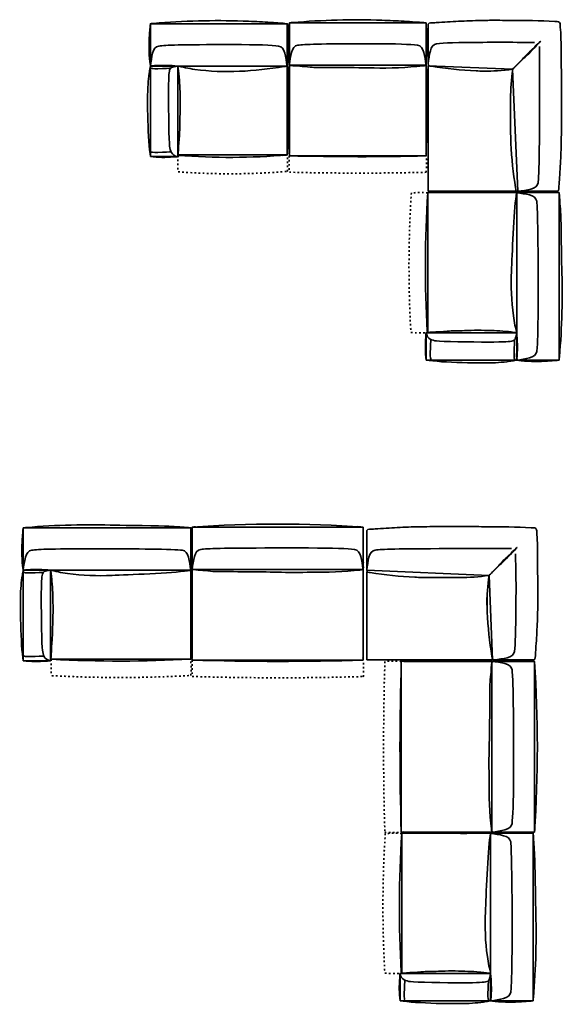
# Model space of a CAD drawing. Extents: x -997299 to 1002701, y -998708 to 1001292.
# Drawn here: x 6532 to 10497, y -34686 to -27486 of the extents above; entities that cross this region are included whole.
import ezdxf

# ---------------------------------------------------------------- set-up
doc = ezdxf.new("R2010")
doc.units = 0
doc.linetypes.add('DASHSPACE', pattern=[30, 12, -18])
doc.layers.get('0').update_dxf_attribs({"lineweight": 13})
doc.layers.add('General', color=7, linetype='Continuous', lineweight=13)

msp = doc.modelspace()

# ---------------------------------------------------------------- linework, layer by layer
at = {"color": 7, "lineweight": 35}
for p, q in [((10165.983, -27651.742), (10293.465, -27653.937)), ((10330.26, -27891.927), (10330.26, -27682.889)), ((10133.663, -27847.716), (9516.795, -27822.498)), ((10172.992, -28741.012), (10133.663, -27847.716)), ((9516.726, -28281.523), (9516.726, -28740.276)), ((10488.545, -28417.449), (10488.545, -28392.449)), ((8502.234, -28481.442), (9501.777, -28482.048)), ((9831.968, -28740.276), (9516.726, -28740.276)), ((9391.956, -31195.86), (9416.956, -31195.86)), ((9917.477, -31354.145), (10126.515, -31354.145)), ((10157.663, -31518.422), (10155.468, -31390.94)), ((9068.392, -31511.414), (9961.688, -31550.743)), ((9961.688, -31550.743), (9986.906, -32167.61)), ((9069.128, -31852.437), (9069.128, -32167.679)), ((7792.45, -32168.845), (9041.993, -32169.451)), ((9527.881, -32167.679), (9069.128, -32167.679)), ((9320.564, -32178.762), (9319.958, -33428.305))]:
    msp.add_line(p, q, dxfattribs=at)
at = {"color": 7, "lineweight": 35, "ltscale": 0.348514}
for p, q in [((9502.243, -28469.212), (9502.243, -28483.152)), ((9042.459, -32156.615), (9042.459, -32170.555)), ((9332.794, -33428.77), (9318.853, -33428.77))]:
    msp.add_line(p, q, dxfattribs=at)
at = {"color": 7, "lineweight": 35}
for centre, radius, start, end in [((10040.983, -34912.549), 7261.883, 449.0137095, 450.9862905), ((3069.453, -28016.927), 7261.883, 359.0137095, 360.9862905), ((8067.259, -23466.512), 5026.301, 265.6852258, 274.7945311), ((9014.59, -7726.213), 20761.552, 268.5859052, 271.3446171), ((17908.835, -29289.707), 8412.248, 536.3344144, 543.2436866), ((8417.454, -40126.922), 8952.128, 85.9965651, 94.0034349), ((8516.535, -38610.167), 7261.883, 89.0137095, 90.9862905), ((9792.477, -38614.952), 7261.883, 89.0137095, 90.9862905), ((8537.533, -28319.112), 3209.623, 267.7680294, 272.2319706), ((2896.855, -31643.422), 7261.883, 359.0137095, 360.9862905), ((7262.647, -22773.578), 9402.89, 266.9780323, 273.1550978), ((8427.287, -11417.001), 20761.552, 268.2477652, 271.6966577), ((30072.408, -32813.598), 20761.552, 538.2477652, 541.6966577), ((1362.487, -32803.766), 8952.128, 355.9965651, 364.0034349), ((13170.297, -32923.845), 3209.623, 537.7680294, 542.2319706), ((2879.242, -32902.847), 7261.883, 359.0137095, 360.9862905), ((17718.469, -33975.014), 8412.248, 536.3344144, 543.2436866)]:
    msp.add_arc(centre, radius, start, end, dxfattribs=at)
at = {"color": 7, "linetype": 'DASHSPACE', "lineweight": 35}
for centre, radius, start, end in [((8900.461, -28538.567), 1212.845, 177.1643938, 182.8356062), ((7595.88, -28532.286), 893.71, 355.9616427, 363.5897337), ((9713.594, -28541.442), 1212.845, 177.1643938, 182.8356062), ((8610.286, -28539.109), 893.71, 355.9616427, 363.5897337), ((8067.259, -23586.512), 5026.301, 265.6852258, 274.7945311), ((9014.59, -7846.213), 20761.552, 268.5859052, 271.3446171), ((17788.835, -29289.707), 8412.248, 536.3344144, 543.2436866), ((9453.797, -29963.247), 1212.845, 447.1643938, 452.8356062), ((9453.561, -28882.015), 893.71, 625.9616427, 633.5897337), ((7973.485, -32223.373), 1212.845, 177.1643938, 182.8356062), ((6896.515, -32230.94), 887.603, 356.6616123, 364.3351419), ((9003.81, -32228.845), 1212.845, 177.1643938, 182.8356062), ((8150.968, -32227.616), 893.71, 355.9616427, 363.5897337), ((29952.408, -32813.598), 20761.552, 538.2477652, 541.6966577), ((9260.564, -33390.121), 1212.845, 447.1643938, 452.8356062), ((7262.647, -22893.578), 9402.89, 266.9780323, 273.1550978), ((8427.287, -11537.001), 20761.552, 268.2477652, 271.6966577), ((17598.469, -33975.014), 8412.248, 536.3344144, 543.2436866), ((9261.792, -32537.279), 893.71, 625.9616427, 633.5897337), ((9263.43, -34648.554), 1212.845, 447.1643938, 452.8356062), ((9263.195, -33567.322), 893.71, 625.9616427, 633.5897337)]:
    msp.add_arc(centre, radius, start, end, dxfattribs=at)
at = {"layer": 'General', "color": 7, "lineweight": 35}
for p, q in [((10020.16, -27490.305), (9963.853, -27490.321)), ((8502.234, -27819.225), (8502.234, -27509.235)), ((8502.234, -27509.235), (9502.243, -27509.235)), ((9502.243, -27509.235), (9502.243, -27819.225)), ((9502.139, -27819.225), (8502.2, -27819.225)), ((8502.2, -27819.225), (8502.303, -28464.216)), ((9502.243, -27819.225), (8502.234, -27819.225)), ((9502.243, -28469.212), (9502.139, -27819.225)), ((9973.465, -27862.774), (9917.213, -27862.796)), ((10119.228, -28283.537), (10119.207, -28064.789)), ((10491.697, -28211.842), (10491.681, -28018.15)), ((7792.45, -31506.628), (7792.45, -31196.638)), ((7792.45, -31196.638), (9042.459, -31196.638)), ((9042.459, -31196.638), (9042.459, -31506.628)), ((9597.562, -31192.708), (9791.255, -31192.724)), ((9042.355, -31506.628), (7792.416, -31506.628)), ((7792.416, -31506.628), (7792.519, -32151.619)), ((9042.459, -31506.628), (7792.45, -31506.628)), ((9042.459, -32156.615), (9042.355, -31506.628)), ((9525.867, -31565.177), (9744.616, -31565.199)), ((10319.099, -31664.245), (10319.083, -31720.553)), ((9946.631, -31710.94), (9946.609, -31767.192)), ((9982.781, -32178.727), (9337.789, -32178.83)), ((9982.781, -33428.667), (9982.781, -32178.727)), ((9982.781, -33428.77), (9982.781, -32178.762)), ((9982.781, -32178.762), (10292.771, -32178.762)), ((10292.771, -32178.762), (10292.771, -33428.77)), ((9332.794, -33428.77), (9982.781, -33428.667)), ((10292.771, -33428.77), (9982.781, -33428.77))]:
    msp.add_line(p, q, dxfattribs=at)
at = {"layer": 'General', "color": 7, "lineweight": 35, "ltscale": 0.001292}
for p, q in [((8502.303, -28464.216), (8502.251, -28464.216)), ((7792.519, -32151.619), (7792.467, -32151.619)), ((9337.789, -32178.83), (9337.789, -32178.779))]:
    msp.add_line(p, q, dxfattribs=at)
at = {"layer": 'General', "color": 7, "lineweight": 35}
for points in [[(8487.371, -27825.222), (7487.362, -27825.222), (7487.362, -27515.249), (8487.371, -27515.249)], [(7487.362, -28487.456), (7487.276, -27825.222), (7687.281, -27825.222), (7687.368, -28487.456)], [(10163.677, -28750.253), (10163.677, -29975.261), (10473.649, -29975.261), (10473.649, -28750.253)], [(9501.443, -29975.261), (10163.677, -29975.347), (10163.677, -29775.358), (9501.443, -29775.272)], [(7782.601, -31511.985), (6557.593, -31511.985), (6557.593, -31202.015), (7782.601, -31202.015)], [(6557.593, -32174.22), (6557.507, -31511.985), (6757.495, -31511.985), (6757.581, -32174.22)], [(9973.311, -33435.56), (9973.311, -34660.567), (10283.283, -34660.567), (10283.283, -33435.56)], [(9311.077, -34660.567), (9973.311, -34660.653), (9973.311, -34460.665), (9311.077, -34460.579)]]:
    msp.add_lwpolyline(points, close=True, dxfattribs=at)
for points in [[(7687.402, -28475.226), (8487.371, -28475.226), (8487.285, -27825.222), (7687.316, -27825.222), (7687.402, -28470.229), (7687.368, -28470.229)], [(9513.673, -29775.222), (9513.673, -28750.253), (10163.677, -28750.339), (10163.677, -29775.308), (9518.668, -29775.222), (9518.668, -29775.272)], [(6757.633, -32161.989), (7782.601, -32161.989), (7782.515, -31511.985), (6757.547, -31511.985), (6757.633, -32156.997), (6757.581, -32156.997)], [(9323.307, -34460.528), (9323.307, -33435.56), (9973.311, -33435.646), (9973.311, -34460.614), (9328.302, -34460.528), (9328.302, -34460.579)]]:
    msp.add_lwpolyline(points, dxfattribs=at)
for centre in [(10461.926, -27520.076), (10289.328, -31222.479)]:
    msp.add_arc(centre, 20.568, 353.3545607, 456.6454393, dxfattribs=at)
for points in [[(7837.195, -27494.681), (7728.089, -27497.369), (7619.344, -27503.346), (7510.634, -27513.061)], [(8164.272, -27496.18), (8055.218, -27492.614), (7946.284, -27491.994), (7837.195, -27494.681)], [(8325.606, -27503.57), (8271.863, -27500.4), (8218.085, -27497.937), (8164.272, -27496.18)], [(8407.169, -27508.875), (8379.987, -27506.946), (8352.805, -27505.172), (8325.606, -27503.57)], [(8852.067, -27488.668), (8742.96, -27491.355), (8634.216, -27497.35), (8525.506, -27507.065)], [(9179.144, -27490.184), (9070.09, -27486.601), (8961.156, -27485.981), (8852.067, -27488.668)], [(9340.478, -27497.556), (9286.735, -27494.387), (9232.957, -27491.941), (9179.144, -27490.184)], [(9422.041, -27502.862), (9394.859, -27500.932), (9367.677, -27499.175), (9340.478, -27497.556)], [(9463.02, -27505.928), (9449.36, -27504.86), (9435.701, -27503.861), (9422.041, -27502.862)], [(9502.708, -27515.057), (9499.022, -27504.688), (9469.566, -27506.445), (9463.02, -27505.928)], [(9678.22, -27500.847), (9651.038, -27502.449), (9623.821, -27504.223), (9596.674, -27506.152)], [(9839.553, -27493.457), (9785.741, -27495.214), (9731.963, -27497.677), (9678.22, -27500.847)], [(10020.16, -27490.305), (9959.959, -27490.417), (9899.767, -27491.488), (9839.553, -27493.457)], [(10116.885, -27491.958), (10065.857, -27490.701), (10014.853, -27490.168), (9963.853, -27490.321)], [(10442.343, -27499.503), (10333.651, -27489.788), (10225.991, -27494.645), (10116.885, -27491.958)], [(10458.122, -27499.617), (10458.122, -27499.617), (10442.344, -27499.503), (10442.343, -27499.503)], [(10459.546, -27499.647), (10459.085, -27499.557), (10458.611, -27499.617), (10458.122, -27499.617)], [(7485.502, -27531.613), (7483.934, -27547.081), (7482.556, -27562.567), (7481.402, -27578.087)], [(7494.855, -27514.508), (7484.331, -27516.058), (7486.277, -27524.172), (7485.502, -27531.613)], [(7510.634, -27513.061), (7505.38, -27513.526), (7500.092, -27513.733), (7494.855, -27514.508)], [(8448.148, -27511.941), (8434.489, -27510.873), (8420.829, -27509.857), (8407.169, -27508.875)], [(8487.836, -27521.054), (8484.15, -27510.684), (8454.694, -27512.458), (8448.148, -27511.941)], [(8487.836, -27696.34), (8487.836, -27637.911), (8487.836, -27579.483), (8487.836, -27521.054)], [(8496.274, -27572.074), (8494.087, -27601.392), (8497.687, -27630.709), (8497.342, -27660.13)], [(8500.374, -27525.599), (8498.806, -27541.068), (8497.428, -27556.571), (8496.274, -27572.074)], [(8509.727, -27508.512), (8499.202, -27510.062), (8501.149, -27518.158), (8500.374, -27525.599)], [(8525.506, -27507.065), (8520.252, -27507.513), (8514.964, -27507.719), (8509.727, -27508.512)], [(9508.461, -27670.5), (9508.461, -27612.071), (9502.708, -27573.486), (9502.708, -27515.057)], [(9555.677, -27509.218), (9549.132, -27509.735), (9519.676, -27507.961), (9515.99, -27518.331)], [(9515.99, -27518.331), (9515.99, -27576.759), (9515.99, -27635.188), (9515.99, -27693.617)], [(9596.674, -27506.152), (9582.997, -27507.134), (9569.32, -27508.15), (9555.677, -27509.218)], [(10482.355, -27522.457), (10482.446, -27522.917), (10482.385, -27523.392), (10482.385, -27523.88)], [(10482.385, -27523.88), (10482.385, -27523.881), (10482.499, -27539.658), (10482.499, -27539.659)], [(10482.499, -27539.659), (10492.214, -27648.352), (10487.357, -27756.011), (10490.044, -27865.117)], [(7481.402, -27578.087), (7479.215, -27607.405), (7477.819, -27636.723), (7477.458, -27666.127)], [(10338.887, -27642.681), (10337.509, -27643.353), (10311.223, -27678.717), (10269.675, -27711.049)], [(10339.321, -27643.115), (10338.649, -27644.493), (10303.285, -27670.779), (10270.953, -27712.327)], [(7477.458, -27666.127), (7477.268, -27681.63), (7477.768, -27804.534), (7487.724, -27820.519)], [(7486.432, -27825.221), (7497.525, -27762.693), (7499.093, -27684.989), (7549.202, -27678.581)], [(7549.202, -27678.581), (7599.311, -27672.156), (7697.978, -27668.056), (8086.448, -27667.97)], [(8086.448, -27667.97), (8274.912, -27668.056), (8373.562, -27672.156), (8423.671, -27678.581)], [(8423.671, -27678.581), (8473.797, -27684.989), (8475.365, -27762.693), (8486.441, -27825.221)], [(8487.836, -27774.802), (8487.836, -27748.637), (8487.836, -27722.489), (8487.836, -27696.34)], [(8497.342, -27660.13), (8497.135, -27675.633), (8496.36, -27781.605), (8502.596, -27814.505)], [(8501.304, -27819.225), (8512.397, -27756.697), (8513.965, -27678.975), (8564.074, -27672.567)], [(8564.074, -27672.567), (8614.183, -27666.159), (8712.85, -27662.06), (9101.319, -27661.956)], [(9101.319, -27661.956), (9289.784, -27662.06), (9388.434, -27666.159), (9438.543, -27672.567)], [(9438.543, -27672.567), (9488.669, -27678.975), (9490.237, -27756.697), (9501.313, -27819.225)], [(9502.708, -27768.789), (9506.704, -27736.646), (9508.461, -27696.648), (9508.461, -27670.5)], [(9578.76, -27662.353), (9528.633, -27668.761), (9527.066, -27746.482), (9515.99, -27809.011)], [(9515.99, -27693.617), (9515.99, -27719.765), (9515.99, -27745.914), (9515.99, -27772.079)], [(9915.983, -27651.742), (9727.519, -27651.845), (9628.869, -27655.945), (9578.76, -27662.353)], [(10269.675, -27711.049), (10236.258, -27737.043), (10220.376, -27760.452), (10197.466, -27783.5)], [(10270.953, -27712.327), (10244.96, -27745.745), (10221.55, -27761.626), (10198.503, -27784.536)], [(8487.836, -27811.734), (8487.836, -27799.418), (8487.836, -27787.101), (8487.836, -27774.802)], [(9502.708, -27805.72), (9502.708, -27793.421), (9501.192, -27781.019), (9502.708, -27768.789)], [(9515.99, -27772.079), (9515.99, -27784.378), (9515.99, -27796.694), (9515.99, -27809.011)], [(10197.466, -27783.5), (10158.709, -27822.498), (10133.663, -27847.716), (10133.663, -27847.716)], [(10198.503, -27784.536), (10159.504, -27823.294), (10134.286, -27848.339), (10134.286, -27848.34)], [(7484.589, -27839.329), (7482.229, -27852.214), (7480.128, -27865.116), (7478.25, -27878.052)], [(7493.839, -27824.429), (7484.451, -27825.514), (7485.795, -27832.818), (7484.589, -27839.329)], [(7487.724, -27820.519), (7492.995, -27828.942), (7536.955, -27825.221), (7543.07, -27825.221)], [(7493.787, -27840.845), (7493.788, -27840.845), (7503.02, -27845.806), (7542.294, -27844.755)], [(7520.108, -27822.017), (7511.34, -27822.638), (7502.59, -27823.447), (7493.839, -27824.429)], [(7686.885, -27825.187), (7631.23, -27820.192), (7576.022, -27817.969), (7520.108, -27822.017)], [(7542.294, -27844.755), (7585.84, -27843.601), (7634.02, -27840.845), (7634.02, -27840.845)], [(7543.07, -27825.221), (7560.054, -27825.221), (7577.021, -27825.221), (7594.005, -27825.221)], [(7594.005, -27825.221), (7621.962, -27825.221), (7649.919, -27825.221), (7677.876, -27825.221)], [(7619.034, -28032.978), (7619.086, -27912.227), (7622.238, -27873.952), (7627.199, -27854.246)], [(7627.199, -27854.246), (7632.16, -27834.54), (7638.929, -27833.386), (7687.281, -27825.221)], [(7677.876, -27825.221), (7701.027, -27825.221), (7721.887, -27833.369), (7743.85, -27837.693)], [(7688.039, -27829.958), (7687.798, -27828.322), (7689.986, -27825.463), (7686.885, -27825.187)], [(7688.78, -27834.937), (7688.539, -27833.283), (7688.298, -27831.612), (7688.039, -27829.958)], [(7690.21, -27844.945), (7689.745, -27841.62), (7689.28, -27838.278), (7688.78, -27834.937)], [(7692.845, -27865.15), (7692.018, -27858.415), (7691.14, -27851.68), (7690.21, -27844.945)], [(7697.255, -27906.216), (7695.98, -27892.504), (7694.516, -27878.827), (7692.845, -27865.15)], [(7743.85, -27837.693), (7766.226, -27842.102), (7788.671, -27845.909), (7811.236, -27849.148)], [(7811.236, -27849.148), (7919.963, -27864.823), (8027.812, -27867.872), (8137.263, -27863.359)], [(8137.263, -27863.359), (8246.593, -27858.846), (8354.511, -27846.667), (8462.446, -27829.321)], [(8462.446, -27829.321), (8474.503, -27827.392), (8487.836, -27828.977), (8487.836, -27811.734)], [(8483.099, -27825.394), (8485.097, -27826.479), (8486.389, -27827.857), (8487.354, -27829.907)], [(8487.354, -27829.907), (8486.389, -27827.857), (8485.097, -27826.479), (8483.099, -27825.394)], [(8487.285, -27825.221), (8487.319, -27978.235), (8487.354, -28131.232), (8487.354, -28284.246)], [(8499.461, -27833.316), (8497.101, -27846.2), (8492.691, -28354.008), (8502.234, -28481.442)], [(8508.711, -27818.433), (8499.323, -27819.501), (8500.667, -27826.804), (8499.461, -27833.316)], [(8502.596, -27814.505), (8504.456, -27824.289), (8550.948, -27823.91), (8557.046, -27823.91)], [(8557.046, -27823.91), (8574.03, -27823.91), (8654.387, -27834.521), (8682.327, -27834.521)], [(8682.327, -27834.521), (8705.495, -27834.521), (9012.884, -27835.762), (9122.317, -27838.897)], [(9122.317, -27838.897), (9231.699, -27842.066), (9366.799, -27835.417), (9477.317, -27823.325)], [(9477.317, -27823.325), (9489.461, -27821.981), (9502.708, -27822.98), (9502.708, -27805.72)], [(9506.704, -28211.139), (9511.579, -28038.299), (9511.992, -27961.542), (9502.157, -27819.225)], [(9515.99, -27809.011), (9515.99, -27826.253), (9529.322, -27824.669), (9541.38, -27826.598)], [(9516.795, -27822.498), (9516.761, -27975.512), (9516.726, -28128.509), (9516.726, -28281.523)], [(9541.38, -27826.598), (9649.315, -27843.944), (9757.216, -27856.122), (9866.563, -27860.635)], [(9866.563, -27860.635), (9903.142, -27862.144), (9938.517, -27862.952), (9973.465, -27862.774)], [(9917.213, -27862.796), (9989.118, -27862.679), (10059.02, -27858.478), (10133.663, -27847.716)], [(10119.207, -28064.789), (10119.323, -27992.884), (10123.525, -27922.983), (10134.286, -27848.34)], [(10490.044, -27865.117), (10491.301, -27916.145), (10491.834, -27967.15), (10491.681, -28018.15)], [(7478.25, -27878.052), (7474.392, -27904.596), (7471.567, -27931.193), (7469.62, -27957.944)], [(7702.595, -27990.982), (7701.613, -27962.664), (7699.856, -27934.431), (7697.255, -27906.216)], [(7469.62, -27957.944), (7461.49, -28070.478), (7469.086, -28376.523), (7487.362, -28487.455)], [(7703.559, -28178.964), (7707.005, -28123.326), (7704.524, -28046.689), (7702.595, -27990.982)], [(7627.268, -28410.199), (7622.307, -28377.987), (7619.12, -28153.711), (7619.034, -28032.978)], [(10319.649, -28679.173), (10326.057, -28629.064), (10330.157, -28530.396), (10330.26, -28141.927)], [(7700.287, -28304.882), (7702.87, -28279.354), (7701.975, -28204.561), (7703.559, -28178.964)], [(9502.225, -28396.761), (9506.704, -28356.66), (9505.533, -28252.653), (9506.704, -28211.139)], [(10491.697, -28211.842), (10491.585, -28272.043), (10490.514, -28332.235), (10488.545, -28392.449)], [(8487.354, -28284.246), (8487.354, -28323.744), (8487.354, -28363.242), (8487.354, -28402.758)], [(10121.367, -28390.439), (10119.858, -28353.86), (10119.051, -28318.486), (10119.228, -28283.537)], [(7689.503, -28470.23), (7691.054, -28457.242), (7698.977, -28317.905), (7700.287, -28304.882)], [(7687.367, -28487.455), (7638.998, -28479.29), (7632.246, -28442.411), (7627.268, -28410.199)], [(8487.354, -28402.758), (8487.354, -28422.877), (8487.371, -28443.014), (8487.371, -28463.15)], [(9502.243, -28457.154), (9502.243, -28437), (9500.003, -28416.743), (9502.225, -28396.761)], [(10155.404, -28715.622), (10138.058, -28607.687), (10125.88, -28499.787), (10121.367, -28390.439)], [(10488.545, -28417.449), (10486.788, -28471.261), (10484.325, -28525.039), (10481.156, -28578.783)], [(7487.362, -28487.455), (7543.156, -28494.552), (7598.226, -28493.743), (7654.036, -28490.056)], [(7493.787, -28452.987), (7493.788, -28452.987), (7503.02, -28457.948), (7542.294, -28456.897)], [(7542.294, -28456.897), (7585.84, -28455.743), (7634.02, -28452.987), (7634.02, -28452.987)], [(7654.036, -28490.056), (7663.906, -28489.402), (7673.794, -28488.644), (7683.664, -28487.783)], [(7683.664, -28487.783), (7690.296, -28487.214), (7689.056, -28473.951), (7689.503, -28470.23)], [(8473.056, -28476.483), (8465.029, -28477.189), (8457.002, -28477.843), (8448.975, -28478.481)], [(8484.942, -28475.449), (8480.98, -28475.794), (8477.018, -28476.155), (8473.056, -28476.483)], [(8487.371, -28463.15), (8487.371, -28465.562), (8489.386, -28475.053), (8484.942, -28475.449)], [(9499.814, -28469.453), (9504.258, -28469.039), (9502.243, -28459.565), (9502.243, -28457.154)], [(10481.156, -28578.783), (10479.554, -28605.964), (10477.779, -28633.181), (10475.85, -28660.328)], [(10172.992, -28741.012), (10155.749, -28741.012), (10157.334, -28727.68), (10155.404, -28715.622)], [(10172.992, -28741.942), (10235.52, -28730.849), (10313.241, -28729.282), (10319.649, -28679.173)], [(10472.784, -28701.325), (10472.267, -28707.87), (10474.041, -28737.326), (10463.672, -28741.012)], [(10475.85, -28660.328), (10474.868, -28674.005), (10473.852, -28687.682), (10472.784, -28701.325)], [(9525.748, -28750.253), (9523.336, -28750.253), (9513.845, -28748.238), (9513.449, -28752.682)], [(9586.141, -28750.27), (9566.021, -28750.27), (9545.885, -28750.253), (9525.748, -28750.253)], [(9704.652, -28750.27), (9665.154, -28750.27), (9625.656, -28750.27), (9586.141, -28750.27)], [(10159.504, -28740.207), (10006.49, -28740.242), (9853.493, -28740.276), (9700.479, -28740.276)], [(10163.677, -28750.339), (10010.663, -28750.305), (9857.666, -28750.27), (9704.652, -28750.27)], [(9950.479, -28740.276), (9910.981, -28740.276), (9871.483, -28740.276), (9831.968, -28740.276)], [(10125.54, -29325.36), (10130.053, -29216.03), (10142.231, -28883.113), (10159.577, -28775.178)], [(10163.505, -28754.525), (10162.419, -28752.527), (10161.041, -28751.235), (10158.991, -28750.27)], [(10158.991, -28750.27), (10161.041, -28751.235), (10162.419, -28752.527), (10163.505, -28754.525)], [(10159.577, -28775.178), (10161.506, -28763.12), (10159.922, -28749.788), (10177.164, -28749.788)], [(10310.317, -28813.953), (10303.909, -28763.827), (10226.205, -28762.259), (10163.677, -28751.183)], [(10209.923, -28741.012), (10197.624, -28741.012), (10185.308, -28741.012), (10172.992, -28741.012)], [(10177.164, -28749.788), (10189.481, -28749.788), (10201.797, -28749.788), (10214.096, -28749.788)], [(10288.385, -28741.012), (10262.237, -28741.012), (10236.089, -28741.012), (10209.923, -28741.012)], [(10214.096, -28749.788), (10240.261, -28749.788), (10266.41, -28749.788), (10292.558, -28749.788)], [(10463.672, -28741.012), (10405.243, -28741.012), (10346.814, -28741.012), (10288.385, -28741.012)], [(10292.558, -28749.788), (10350.987, -28749.788), (10409.416, -28749.788), (10467.844, -28749.788)], [(10467.844, -28749.788), (10478.214, -28753.474), (10476.44, -28782.93), (10476.957, -28789.475)], [(10476.957, -28789.475), (10478.025, -28803.135), (10479.041, -28816.795), (10480.023, -28830.455)], [(10320.928, -29376.176), (10320.842, -29187.712), (10316.742, -28864.062), (10310.317, -28813.953)], [(10480.023, -28830.455), (10481.952, -28857.637), (10483.726, -28884.819), (10485.328, -28912.018)], [(10485.328, -28912.018), (10488.498, -28965.761), (10490.961, -29244.538), (10492.718, -29298.351)], [(10492.718, -29298.351), (10496.284, -29407.405), (10496.904, -29516.357), (10494.217, -29625.428)], [(10139.751, -29651.387), (10124.075, -29542.66), (10121.026, -29434.828), (10125.54, -29325.36)], [(10310.317, -29913.421), (10316.742, -29863.312), (10320.842, -29764.645), (10320.928, -29376.176)], [(10151.206, -29718.773), (10146.796, -29696.415), (10142.989, -29673.953), (10139.751, -29651.387)], [(10494.217, -29625.428), (10491.53, -29734.535), (10485.552, -29843.279), (10475.837, -29951.989)], [(10163.677, -29784.764), (10163.677, -29761.596), (10155.529, -29740.736), (10151.206, -29718.773)], [(9501.443, -29975.261), (9494.346, -29919.467), (9495.156, -29864.415), (9498.842, -29808.604)], [(9498.842, -29808.604), (9499.496, -29798.717), (9500.254, -29788.829), (9501.116, -29778.959)], [(9501.116, -29778.959), (9501.684, -29772.327), (9514.948, -29773.585), (9518.668, -29773.137)], [(9501.443, -29775.273), (9509.608, -29823.625), (9546.488, -29830.377), (9578.699, -29835.355)], [(9518.668, -29773.137), (9531.656, -29771.569), (9670.993, -29763.663), (9684.016, -29762.354)], [(9684.016, -29762.354), (9709.544, -29759.77), (9784.337, -29760.666), (9809.934, -29759.064)], [(9809.934, -29759.064), (9865.572, -29755.619), (9942.209, -29758.099), (9997.916, -29760.028)], [(9997.916, -29760.028), (10026.235, -29761.027), (10054.467, -29762.767), (10082.683, -29765.368)], [(10082.683, -29765.368), (10096.394, -29766.643), (10110.071, -29768.107), (10123.748, -29769.778)], [(10123.748, -29769.778), (10130.483, -29770.605), (10137.218, -29771.483), (10143.954, -29772.413)], [(10134.652, -29835.424), (10154.358, -29830.463), (10155.512, -29823.711), (10163.677, -29775.359)], [(10143.954, -29772.413), (10147.278, -29772.879), (10150.62, -29773.361), (10153.962, -29773.843)], [(10153.962, -29773.843), (10155.615, -29774.084), (10157.286, -29774.343), (10158.94, -29774.584)], [(10158.94, -29774.584), (10160.576, -29774.825), (10163.436, -29772.655), (10163.711, -29775.738)], [(10163.677, -29868.618), (10163.677, -29840.661), (10163.677, -29812.704), (10163.677, -29784.764)], [(10163.711, -29775.738), (10168.707, -29831.394), (10170.929, -29886.601), (10166.881, -29942.515)], [(9532.001, -29920.346), (9533.155, -29876.8), (9535.911, -29828.621), (9535.911, -29828.62)], [(9578.699, -29835.355), (9610.911, -29840.316), (9835.187, -29843.503), (9955.92, -29843.606)], [(9955.92, -29843.606), (10076.671, -29843.555), (10114.946, -29840.385), (10134.652, -29835.424)], [(10144.143, -29920.346), (10145.297, -29876.8), (10148.053, -29828.621), (10148.053, -29828.62)], [(10163.677, -29919.571), (10163.677, -29902.587), (10163.677, -29885.602), (10163.677, -29868.618)], [(9535.911, -29968.853), (9535.911, -29968.853), (9530.95, -29959.62), (9532.001, -29920.346)], [(10148.053, -29968.853), (10148.053, -29968.853), (10143.092, -29959.62), (10144.143, -29920.346)], [(10168.379, -29974.899), (10159.956, -29969.628), (10163.677, -29925.669), (10163.677, -29919.571)], [(10163.677, -29976.191), (10226.205, -29965.115), (10303.909, -29963.53), (10310.317, -29913.421)], [(10166.881, -29942.515), (10166.261, -29951.283), (10165.451, -29960.051), (10164.469, -29968.784)], [(10475.837, -29951.989), (10475.372, -29957.26), (10475.165, -29962.531), (10474.39, -29967.785)], [(10030.954, -29993.003), (9918.42, -30001.134), (9612.375, -29993.537), (9501.443, -29975.261)], [(10110.846, -29984.39), (10084.302, -29988.232), (10057.706, -29991.074), (10030.954, -29993.003)], [(10149.569, -29978.034), (10136.684, -29980.394), (10123.783, -29982.513), (10110.846, -29984.39)], [(10164.469, -29968.784), (10163.384, -29978.172), (10156.08, -29976.846), (10149.569, -29978.034)], [(10322.771, -29985.166), (10307.268, -29985.355), (10184.365, -29984.855), (10168.379, -29974.899)], [(10410.811, -29981.238), (10381.493, -29983.426), (10352.175, -29984.804), (10322.771, -29985.166)], [(10457.285, -29977.121), (10441.817, -29978.706), (10426.331, -29980.084), (10410.811, -29981.238)], [(10474.39, -29967.785), (10472.84, -29978.293), (10464.727, -29976.363), (10457.285, -29977.121)], [(6555.733, -31218.378), (6554.148, -31233.847), (6552.77, -31249.333), (6551.616, -31264.853)], [(6565.069, -31201.273), (6554.562, -31202.824), (6556.491, -31210.937), (6555.733, -31218.378)], [(6580.865, -31199.827), (6575.594, -31200.292), (6570.323, -31200.498), (6565.069, -31201.273)], [(6907.426, -31181.447), (6798.32, -31184.134), (6689.575, -31190.111), (6580.865, -31199.827)], [(7234.503, -31182.946), (7125.449, -31179.38), (7016.498, -31178.76), (6907.426, -31181.447)], [(7620.837, -31190.335), (7567.093, -31187.166), (7288.316, -31184.703), (7234.503, -31182.946)], [(7702.399, -31195.641), (7675.217, -31193.711), (7648.036, -31191.937), (7620.837, -31190.335)], [(7743.379, -31198.707), (7729.719, -31197.639), (7716.059, -31196.623), (7702.399, -31195.641)], [(7783.066, -31207.819), (7779.38, -31197.449), (7749.924, -31199.224), (7743.379, -31198.707)], [(7783.066, -31383.106), (7783.066, -31324.677), (7783.066, -31266.248), (7783.066, -31207.819)], [(7790.59, -31213.002), (7789.022, -31228.471), (7787.644, -31243.974), (7786.49, -31259.477)], [(7799.943, -31195.915), (7789.419, -31197.465), (7791.365, -31205.561), (7790.59, -31213.002)], [(7815.722, -31194.468), (7810.468, -31194.916), (7805.18, -31195.122), (7799.943, -31195.915)], [(9042.924, -31202.46), (9039.238, -31192.091), (9009.782, -31193.848), (9003.236, -31193.331)], [(9108.08, -31211.621), (9101.534, -31212.138), (9072.078, -31210.364), (9068.392, -31220.734)], [(9068.392, -31220.734), (9068.392, -31279.162), (9068.392, -31337.591), (9068.392, -31396.02)], [(9149.076, -31208.555), (9135.399, -31209.537), (9121.722, -31210.553), (9108.08, -31211.621)], [(9230.622, -31203.25), (9203.44, -31204.852), (9176.224, -31206.626), (9149.076, -31208.555)], [(9391.956, -31195.86), (9338.143, -31197.617), (9284.365, -31200.08), (9230.622, -31203.25)], [(9597.562, -31192.708), (9537.362, -31192.82), (9477.169, -31193.891), (9416.956, -31195.86)], [(9944.287, -31194.361), (9893.26, -31193.104), (9842.255, -31192.571), (9791.255, -31192.724)], [(10269.746, -31201.906), (10161.053, -31192.191), (10053.394, -31197.048), (9944.287, -31194.361)], [(10285.524, -31202.02), (10285.524, -31202.02), (10269.746, -31201.906), (10269.746, -31201.906)], [(10286.948, -31202.05), (10286.487, -31201.959), (10286.013, -31202.02), (10285.524, -31202.02)], [(10309.757, -31224.86), (10309.848, -31225.32), (10309.788, -31225.794), (10309.788, -31226.283)], [(10309.788, -31226.283), (10309.788, -31226.284), (10309.901, -31242.061), (10309.901, -31242.062)], [(10309.901, -31242.062), (10319.617, -31350.755), (10314.759, -31458.414), (10317.446, -31567.52)], [(6551.616, -31264.853), (6549.428, -31294.171), (6548.05, -31323.488), (6547.689, -31352.892)], [(7786.49, -31259.477), (7784.303, -31288.795), (7787.903, -31318.112), (7787.558, -31347.533)], [(6547.689, -31352.892), (6547.499, -31368.395), (6547.999, -31491.299), (6557.955, -31507.284)], [(6556.663, -31511.987), (6567.739, -31449.458), (6569.324, -31371.754), (6619.433, -31365.346)], [(6619.433, -31365.346), (6669.542, -31358.921), (6768.209, -31354.821), (7156.679, -31354.735)], [(7156.679, -31354.735), (7345.143, -31354.821), (7668.792, -31358.921), (7718.901, -31365.346)], [(7718.901, -31365.346), (7769.027, -31371.754), (7770.595, -31449.458), (7781.671, -31511.987)], [(7783.066, -31461.568), (7783.066, -31435.402), (7783.066, -31409.254), (7783.066, -31383.106)], [(7787.558, -31347.533), (7787.351, -31363.036), (7786.576, -31469.008), (7792.812, -31501.908)], [(7791.52, -31506.628), (7802.613, -31444.1), (7804.181, -31366.378), (7854.29, -31359.97)], [(7854.29, -31359.97), (7904.399, -31353.562), (8003.066, -31349.463), (8391.535, -31349.359)], [(8641.535, -31349.359), (8830, -31349.463), (8928.65, -31353.562), (8978.759, -31359.97)], [(8978.759, -31359.97), (9028.885, -31366.378), (9030.453, -31444.1), (9041.529, -31506.628)], [(9067.462, -31511.414), (9078.555, -31448.885), (9080.123, -31371.164), (9130.232, -31364.756)], [(9130.232, -31364.756), (9180.341, -31358.348), (9279.008, -31354.248), (9667.477, -31354.145)], [(10166.289, -31345.084), (10164.911, -31345.756), (10138.625, -31381.12), (10097.077, -31413.452)], [(10166.723, -31345.518), (10166.051, -31346.896), (10130.687, -31373.182), (10098.355, -31414.73)], [(7783.066, -31498.499), (7783.066, -31486.183), (7783.066, -31473.867), (7783.066, -31461.568)], [(9042.924, -31493.123), (9042.924, -31480.824), (9041.408, -31468.422), (9042.924, -31456.192)], [(9068.392, -31396.02), (9068.392, -31422.168), (9068.392, -31448.317), (9068.392, -31474.482)], [(10097.077, -31413.452), (10063.66, -31439.446), (10047.778, -31462.855), (10024.868, -31485.903)], [(10098.355, -31414.73), (10072.362, -31448.148), (10048.952, -31464.029), (10025.905, -31486.939)], [(6554.82, -31526.095), (6552.46, -31538.979), (6550.341, -31551.881), (6548.464, -31564.817)], [(6564.07, -31511.194), (6554.682, -31512.28), (6556.009, -31519.583), (6554.82, -31526.095)], [(6557.955, -31507.284), (6563.226, -31515.708), (6607.186, -31511.987), (6613.283, -31511.987)], [(6564.001, -31527.61), (6564.001, -31527.611), (6573.234, -31532.571), (6612.508, -31531.521)], [(6590.339, -31508.783), (6581.571, -31509.403), (6572.803, -31510.213), (6564.07, -31511.194)], [(6757.116, -31511.952), (6701.461, -31506.957), (6646.253, -31504.735), (6590.339, -31508.783)], [(6612.508, -31531.521), (6656.054, -31530.366), (6704.234, -31527.61), (6704.234, -31527.61)], [(6613.283, -31511.987), (6630.268, -31511.987), (6647.252, -31511.987), (6664.236, -31511.987)], [(6664.236, -31511.987), (6692.193, -31511.987), (6720.15, -31511.987), (6748.09, -31511.987)], [(6697.43, -31541.012), (6702.391, -31521.306), (6709.143, -31520.152), (6757.495, -31511.987)], [(6748.09, -31511.987), (6771.258, -31511.987), (6792.118, -31520.135), (6814.081, -31524.458)], [(6758.27, -31516.724), (6758.029, -31515.087), (6760.2, -31512.228), (6757.116, -31511.952)], [(6759.011, -31521.702), (6758.77, -31520.048), (6758.511, -31518.378), (6758.27, -31516.724)], [(6760.441, -31531.71), (6759.976, -31528.386), (6759.493, -31525.044), (6759.011, -31521.702)], [(6763.076, -31551.916), (6762.249, -31545.18), (6761.371, -31538.445), (6760.441, -31531.71)], [(6814.081, -31524.458), (6836.44, -31528.868), (6858.902, -31532.675), (6881.467, -31535.913)], [(6881.467, -31535.913), (6990.194, -31551.588), (7098.026, -31554.637), (7207.494, -31550.124)], [(7207.494, -31550.124), (7316.824, -31545.611), (7649.741, -31533.433), (7757.676, -31516.087)], [(7757.676, -31516.087), (7769.734, -31514.157), (7783.066, -31515.742), (7783.066, -31498.499)], [(7778.329, -31512.159), (7780.327, -31513.244), (7781.619, -31514.622), (7782.584, -31516.672)], [(7782.584, -31516.672), (7781.619, -31514.622), (7780.327, -31513.244), (7778.329, -31512.159)], [(7782.515, -31511.987), (7782.55, -31665.001), (7782.584, -31817.998), (7782.584, -31971.012)], [(7789.677, -31520.718), (7787.317, -31533.603), (7782.907, -32041.411), (7792.45, -32168.845)], [(7790.439, -31512.159), (7788.441, -31513.244), (7787.149, -31514.622), (7786.184, -31516.672)], [(7786.184, -31516.672), (7787.149, -31514.622), (7788.441, -31513.244), (7790.439, -31512.159)], [(7798.927, -31505.836), (7789.539, -31506.904), (7790.883, -31514.207), (7789.677, -31520.718)], [(7792.812, -31501.908), (7794.672, -31511.692), (7841.164, -31511.313), (7847.262, -31511.313)], [(7847.262, -31511.313), (7864.246, -31511.313), (7944.603, -31521.924), (7972.543, -31521.924)], [(7972.543, -31521.924), (7995.711, -31521.924), (8303.1, -31523.165), (8412.533, -31526.3)], [(8662.533, -31526.3), (8771.915, -31529.469), (8907.015, -31522.82), (9017.533, -31510.728)], [(9017.533, -31510.728), (9029.677, -31509.384), (9042.924, -31510.383), (9042.924, -31493.123)], [(9068.392, -31474.482), (9068.392, -31486.781), (9068.392, -31499.097), (9068.392, -31511.414)], [(9068.392, -31511.414), (9068.392, -31528.656), (9081.725, -31527.072), (9093.783, -31529.001)], [(9069.197, -31524.901), (9069.163, -31677.915), (9069.128, -31830.912), (9069.128, -31983.926)], [(9093.783, -31529.001), (9201.717, -31546.347), (9309.618, -31558.525), (9418.965, -31563.038)], [(10024.868, -31485.903), (9986.111, -31524.901), (9961.065, -31550.119), (9961.065, -31550.119)], [(10025.905, -31486.939), (9986.906, -31525.697), (9961.688, -31550.742), (9961.688, -31550.743)], [(6548.464, -31564.817), (6544.623, -31591.362), (6541.78, -31617.958), (6539.851, -31644.709)], [(6689.248, -31719.743), (6689.299, -31598.993), (6692.469, -31560.718), (6697.43, -31541.012)], [(6767.486, -31592.981), (6766.211, -31579.27), (6764.747, -31565.593), (6763.076, -31551.916)], [(6772.826, -31677.748), (6771.827, -31649.429), (6770.087, -31621.196), (6767.486, -31592.981)], [(9418.965, -31563.038), (9455.544, -31564.547), (9490.919, -31565.355), (9525.867, -31565.177)], [(9744.616, -31565.199), (9816.52, -31565.082), (9886.422, -31560.881), (9961.065, -31550.119)], [(9946.609, -31767.192), (9946.725, -31695.287), (9950.927, -31625.385), (9961.688, -31550.743)], [(10317.446, -31567.52), (10318.703, -31618.548), (10319.237, -31669.553), (10319.083, -31720.553)], [(6539.851, -31644.709), (6531.721, -31757.243), (6539.317, -32063.289), (6557.593, -32174.221)], [(6773.79, -31865.729), (6777.236, -31810.091), (6774.755, -31733.455), (6772.826, -31677.748)], [(10319.099, -31664.245), (10318.987, -31724.446), (10317.917, -31784.638), (10315.948, -31844.852)], [(6697.499, -32096.964), (6692.538, -32064.753), (6689.351, -31840.477), (6689.248, -31719.743)], [(9069.128, -31733.926), (9069.128, -31773.424), (9069.128, -31812.922), (9069.128, -31852.437)], [(9948.769, -31817.842), (9947.261, -31781.263), (9946.453, -31745.889), (9946.631, -31710.94)], [(9982.807, -32143.025), (9965.461, -32035.09), (9953.282, -31927.19), (9948.769, -31817.842)], [(10157.663, -31768.422), (10157.559, -31956.886), (10153.46, -32055.537), (10147.052, -32105.646)], [(6770.5, -31991.648), (6773.084, -31966.12), (6772.188, -31891.327), (6773.79, -31865.729)], [(10315.948, -31844.852), (10314.191, -31898.664), (10311.727, -31952.442), (10308.558, -32006.186)], [(6759.717, -32156.995), (6761.285, -32144.007), (6769.191, -32004.67), (6770.5, -31991.648)], [(7782.584, -31971.012), (7782.584, -32010.51), (7782.584, -32050.008), (7782.584, -32089.523)], [(10308.558, -32006.186), (10306.956, -32033.367), (10305.182, -32060.584), (10303.252, -32087.731)], [(6757.581, -32174.221), (6709.229, -32166.056), (6702.477, -32129.176), (6697.499, -32096.964)], [(7782.584, -32089.523), (7782.584, -32109.642), (7782.601, -32129.779), (7782.601, -32149.916)], [(9042.459, -32144.557), (9042.459, -32124.403), (9040.219, -32104.146), (9042.441, -32084.164)], [(10147.052, -32105.646), (10140.644, -32155.772), (10062.922, -32157.339), (10000.394, -32168.415)], [(10303.252, -32087.731), (10302.271, -32101.408), (10301.254, -32115.085), (10300.186, -32128.728)], [(6557.593, -32174.221), (6613.387, -32181.318), (6668.439, -32180.508), (6724.25, -32176.822)], [(6564.001, -32139.753), (6564.001, -32139.753), (6573.234, -32144.714), (6612.508, -32143.663)], [(6612.508, -32143.663), (6656.054, -32142.509), (6704.234, -32139.753), (6704.234, -32139.753)], [(6724.25, -32176.822), (6734.137, -32176.167), (6744.025, -32175.409), (6753.895, -32174.548)], [(6753.895, -32174.548), (6760.527, -32173.98), (6759.269, -32160.716), (6759.717, -32156.995)], [(7782.601, -32149.916), (7782.601, -32152.327), (7784.617, -32161.818), (7780.172, -32162.215)], [(9040.03, -32156.856), (9044.474, -32156.442), (9042.459, -32146.968), (9042.459, -32144.557)], [(9968.69, -32175.988), (9955.805, -32173.628), (9447.998, -32169.219), (9320.564, -32178.762)], [(9986.906, -32167.61), (9833.892, -32167.645), (9680.895, -32167.679), (9527.881, -32167.679)], [(9983.573, -32185.238), (9982.505, -32175.85), (9975.201, -32177.194), (9968.69, -32175.988)], [(9987.5, -32179.123), (9977.716, -32180.984), (9978.095, -32227.475), (9978.095, -32233.573)], [(9982.781, -32177.831), (10045.309, -32188.925), (10123.031, -32190.492), (10129.438, -32240.601)], [(10000.394, -32168.415), (9983.151, -32168.415), (9984.736, -32155.083), (9982.807, -32143.025)], [(10141.875, -32173.87), (10126.372, -32173.663), (10020.401, -32172.888), (9987.5, -32179.123)], [(10037.325, -32168.415), (10025.026, -32168.415), (10012.71, -32168.415), (10000.394, -32168.415)], [(10115.787, -32168.415), (10089.639, -32168.415), (10063.491, -32168.415), (10037.325, -32168.415)], [(10291.074, -32168.415), (10232.645, -32168.415), (10174.216, -32168.415), (10115.787, -32168.415)], [(10229.932, -32172.802), (10200.614, -32170.614), (10171.296, -32174.214), (10141.875, -32173.87)], [(10276.406, -32176.901), (10260.938, -32175.334), (10245.435, -32173.956), (10229.932, -32172.802)], [(10293.494, -32186.255), (10291.944, -32175.73), (10283.848, -32177.676), (10276.406, -32176.901)], [(10300.186, -32128.728), (10299.669, -32135.273), (10301.444, -32164.729), (10291.074, -32168.415)], [(9978.095, -32233.573), (9978.095, -32250.557), (9967.484, -32330.914), (9967.484, -32358.854)], [(10129.438, -32240.601), (10135.846, -32290.71), (10139.946, -32389.378), (10140.049, -32777.847)], [(10294.941, -32202.033), (10294.493, -32196.779), (10294.286, -32191.491), (10293.494, -32186.255)], [(9967.484, -32358.854), (9967.484, -32382.022), (9966.244, -32689.411), (9963.109, -32798.845)], [(9963.109, -33048.845), (9959.94, -33158.227), (9966.589, -33293.326), (9978.681, -33403.845)], [(10140.049, -33027.847), (10139.946, -33216.311), (10135.846, -33314.961), (10129.438, -33365.07)], [(9978.681, -33403.845), (9980.025, -33415.989), (9979.025, -33429.235), (9996.285, -33429.235)], [(10129.438, -33365.07), (10123.031, -33415.196), (10045.309, -33416.764), (9982.781, -33427.84)], [(10286.948, -33429.235), (10297.318, -33425.549), (10295.561, -33396.093), (10296.078, -33389.548)], [(9335.382, -33435.56), (9332.97, -33435.56), (9323.479, -33433.545), (9323.083, -33437.989)], [(9332.553, -33426.341), (9332.966, -33430.785), (9342.44, -33428.77), (9344.852, -33428.77)], [(9395.774, -33435.577), (9375.655, -33435.577), (9355.518, -33435.56), (9335.382, -33435.56)], [(9344.852, -33428.77), (9365.006, -33428.77), (9385.263, -33426.531), (9405.244, -33428.753)], [(9514.286, -33435.577), (9474.788, -33435.577), (9435.29, -33435.577), (9395.774, -33435.577)], [(9405.244, -33428.753), (9445.345, -33433.232), (9549.353, -33432.06), (9590.866, -33433.232)], [(9973.311, -33435.646), (9820.297, -33435.612), (9667.3, -33435.577), (9514.286, -33435.577)], [(9590.866, -33433.232), (9763.707, -33438.106), (9840.464, -33438.52), (9982.781, -33428.684)], [(9935.173, -34010.668), (9939.686, -33901.337), (9951.865, -33568.42), (9969.211, -33460.486)], [(9973.138, -33439.832), (9972.053, -33437.834), (9970.675, -33436.542), (9968.625, -33435.577)], [(9968.625, -33435.577), (9970.675, -33436.542), (9972.053, -33437.834), (9973.138, -33439.832)], [(9969.211, -33460.486), (9971.14, -33448.428), (9969.555, -33435.095), (9986.798, -33435.095)], [(10119.951, -33499.26), (10113.543, -33449.134), (10035.839, -33447.566), (9973.311, -33436.49)], [(9986.798, -33435.095), (9999.114, -33435.095), (10011.431, -33435.095), (10023.73, -33435.095)], [(9996.285, -33429.235), (10008.584, -33429.235), (10020.987, -33427.719), (10033.217, -33429.235)], [(10023.73, -33435.095), (10049.895, -33435.095), (10076.043, -33435.095), (10102.192, -33435.095)], [(10033.217, -33429.235), (10065.36, -33433.232), (10105.357, -33434.989), (10131.505, -33434.989)], [(10102.192, -33435.095), (10160.621, -33435.095), (10219.049, -33435.095), (10277.478, -33435.095)], [(10131.505, -33434.989), (10189.934, -33434.989), (10228.519, -33429.235), (10286.948, -33429.235)], [(10277.478, -33435.095), (10287.848, -33438.781), (10286.074, -33468.237), (10286.591, -33474.783)], [(10286.591, -33474.783), (10287.659, -33488.442), (10288.675, -33502.102), (10289.657, -33515.762)], [(10130.562, -34061.483), (10130.476, -33873.019), (10126.376, -33549.369), (10119.951, -33499.26)], [(10289.657, -33515.762), (10291.586, -33542.944), (10293.36, -33570.126), (10294.962, -33597.325)], [(10294.962, -33597.325), (10298.132, -33651.068), (10300.595, -33929.846), (10302.352, -33983.658)], [(10302.352, -33983.658), (10305.918, -34092.713), (10306.538, -34201.664), (10303.85, -34310.736)], [(9949.384, -34336.694), (9933.709, -34227.967), (9930.66, -34120.136), (9935.173, -34010.668)], [(10119.951, -34598.729), (10126.376, -34548.62), (10130.476, -34449.952), (10130.562, -34061.483)], [(9960.839, -34404.081), (9956.43, -34381.722), (9952.623, -34359.26), (9949.384, -34336.694)], [(10303.85, -34310.736), (10301.163, -34419.842), (10295.186, -34528.586), (10285.471, -34637.296)], [(9973.311, -34470.071), (9973.311, -34446.903), (9965.163, -34426.043), (9960.839, -34404.081)], [(9308.476, -34493.911), (9309.13, -34484.024), (9309.888, -34474.137), (9310.749, -34464.266)], [(9310.749, -34464.266), (9311.318, -34457.635), (9324.581, -34458.892), (9328.302, -34458.444)], [(9311.077, -34460.58), (9319.242, -34508.932), (9356.121, -34515.685), (9388.333, -34520.663)], [(9328.302, -34458.444), (9341.29, -34456.877), (9480.627, -34448.97), (9493.65, -34447.661)], [(9493.65, -34447.661), (9519.178, -34445.077), (9593.971, -34445.973), (9619.568, -34444.371)], [(9619.568, -34444.371), (9675.206, -34440.926), (9751.842, -34443.406), (9807.55, -34445.336)], [(9807.55, -34445.336), (9835.868, -34446.335), (9864.101, -34448.074), (9892.316, -34450.676)], [(9892.316, -34450.676), (9906.028, -34451.95), (9919.705, -34453.414), (9933.382, -34455.085)], [(9933.382, -34455.085), (9940.117, -34455.912), (9946.852, -34456.791), (9953.587, -34457.721)], [(9944.286, -34520.732), (9963.992, -34515.771), (9965.146, -34509.018), (9973.311, -34460.666)], [(9953.587, -34457.721), (9956.912, -34458.186), (9960.254, -34458.668), (9963.595, -34459.15)], [(9963.595, -34459.15), (9965.249, -34459.392), (9966.92, -34459.65), (9968.574, -34459.891)], [(9968.574, -34459.891), (9970.21, -34460.132), (9973.069, -34457.962), (9973.345, -34461.045)], [(9973.311, -34553.925), (9973.311, -34525.968), (9973.311, -34498.011), (9973.311, -34470.071)], [(9973.345, -34461.045), (9978.34, -34516.701), (9980.562, -34571.909), (9976.515, -34627.822)], [(9311.077, -34660.568), (9303.98, -34604.775), (9304.789, -34549.722), (9308.476, -34493.911)], [(9341.635, -34605.653), (9342.789, -34562.107), (9345.545, -34513.928), (9345.545, -34513.928)], [(9388.333, -34520.663), (9420.545, -34525.624), (9644.82, -34528.81), (9765.554, -34528.914)], [(9765.554, -34528.914), (9886.305, -34528.862), (9924.58, -34525.693), (9944.286, -34520.732)], [(9953.777, -34605.653), (9954.931, -34562.107), (9957.687, -34513.928), (9957.687, -34513.928)], [(9973.311, -34604.878), (9973.311, -34587.894), (9973.311, -34570.909), (9973.311, -34553.925)], [(9345.545, -34654.16), (9345.545, -34654.16), (9340.584, -34644.927), (9341.635, -34605.653)], [(9957.687, -34654.16), (9957.687, -34654.16), (9952.726, -34644.927), (9953.777, -34605.653)], [(9978.013, -34660.206), (9969.59, -34654.935), (9973.311, -34610.976), (9973.311, -34604.878)], [(9973.311, -34661.498), (10035.839, -34650.422), (10113.543, -34648.838), (10119.951, -34598.729)], [(9976.515, -34627.822), (9975.894, -34636.59), (9975.085, -34645.358), (9974.103, -34654.091)], [(9840.588, -34678.31), (9728.054, -34686.441), (9422.009, -34678.844), (9311.077, -34660.568)], [(9920.48, -34669.698), (9893.936, -34673.539), (9867.339, -34676.381), (9840.588, -34678.31)], [(9959.203, -34663.341), (9946.318, -34665.701), (9933.416, -34667.82), (9920.48, -34669.698)], [(9974.103, -34654.091), (9973.018, -34663.479), (9965.714, -34662.153), (9959.203, -34663.341)], [(10132.405, -34670.473), (10116.902, -34670.662), (9993.998, -34670.163), (9978.013, -34660.206)], [(10220.445, -34666.545), (10191.127, -34668.733), (10161.809, -34670.111), (10132.405, -34670.473)], [(10266.919, -34662.428), (10251.451, -34664.013), (10235.965, -34665.391), (10220.445, -34666.545)], [(10284.024, -34653.092), (10282.474, -34663.6), (10274.36, -34661.671), (10266.919, -34662.428)], [(10285.471, -34637.296), (10285.006, -34642.567), (10284.799, -34647.838), (10284.024, -34653.092)]]:
    msp.add_open_spline(points, degree=3, dxfattribs=at)

doc.saveas('drawing.dxf')
